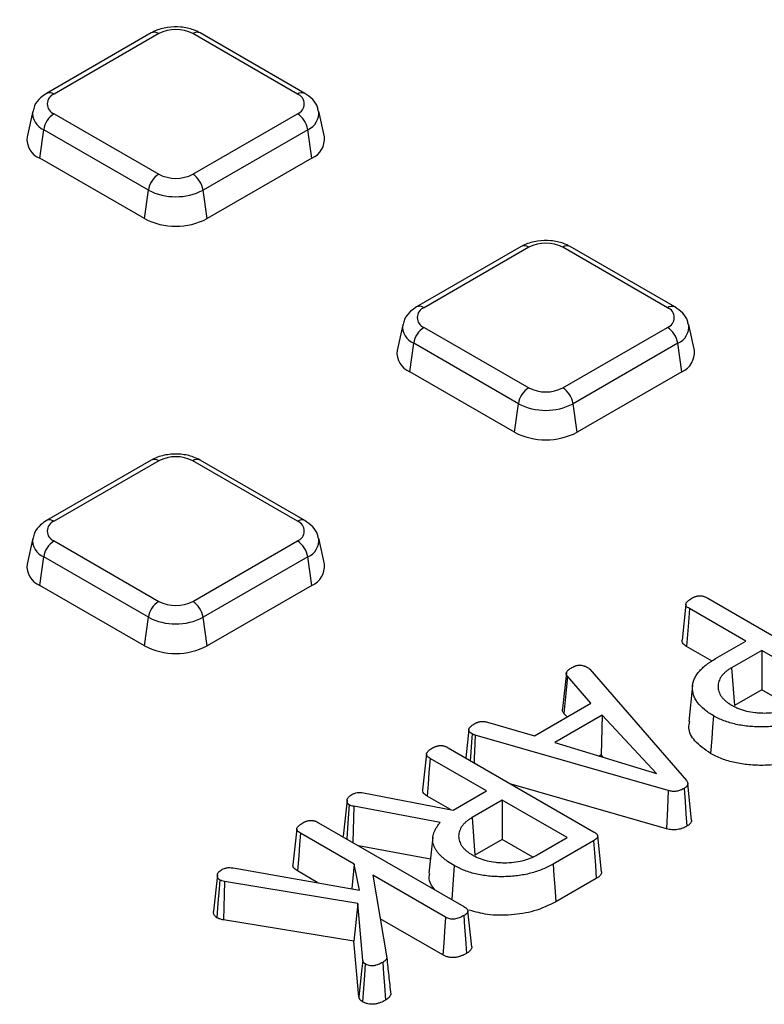
# Model space of a CAD drawing. Units: millimetres. Extents: x -40 to 1022, y -60 to 370.
# Drawn here: x 339 to 349, y 160 to 173 of the extents above; entities that cross this region are included whole.
import ezdxf

# ---------------------------------------------------------------- set-up
doc = ezdxf.new("R2010")
doc.units = ezdxf.units.MM

msp = doc.modelspace()

# ---------------------------------------------------------------- linework, layer by layer
at = {"color": 7, "linetype": 'Continuous', "lineweight": 25}
for p, q in [((341.171061, 172.881983), (339.754019, 172.063942)), ((341.271053, 172.872081), (339.854011, 172.05404)), ((343.149672, 172.05404), (341.73263, 172.872081)), ((343.249664, 172.063942), (341.832622, 172.881983)), ((339.565537, 171.823522), (339.48948, 171.474064)), ((343.514203, 171.474064), (343.438147, 171.823522)), ((339.854011, 171.787578), (341.271053, 170.969537)), ((341.73263, 170.969537), (343.149672, 171.787578)), ((339.660536, 171.185962), (339.714738, 171.572227)), ((341.13178, 170.754186), (339.714738, 171.572227)), ((343.288945, 171.572227), (341.871903, 170.754186)), ((343.343148, 171.185962), (343.288945, 171.572227)), ((341.077578, 170.367921), (339.660536, 171.185962)), ((343.343148, 171.185962), (341.926106, 170.367921)), ((341.077578, 170.367921), (341.13178, 170.754186)), ((341.926106, 170.367921), (341.871903, 170.754186)), ((346.180206, 169.990265), (344.763164, 169.172224)), ((346.280198, 169.980364), (344.863156, 169.162323)), ((348.158816, 169.162323), (346.741774, 169.980364)), ((348.258808, 169.172224), (346.841766, 169.990265)), ((344.574681, 168.931804), (344.498624, 168.582346)), ((344.863156, 168.89586), (346.280198, 168.077819)), ((346.741774, 168.077819), (348.158816, 168.89586)), ((348.523348, 168.582346), (348.447291, 168.931804)), ((344.66968, 168.294245), (344.723883, 168.68051)), ((346.140925, 167.862469), (344.723883, 168.68051)), ((348.298089, 168.68051), (346.881047, 167.862469)), ((348.352292, 168.294245), (348.298089, 168.68051)), ((346.086722, 167.476204), (344.66968, 168.294245)), ((348.352292, 168.294245), (346.93525, 167.476204)), ((346.086722, 167.476204), (346.140925, 167.862469)), ((346.93525, 167.476204), (346.881047, 167.862469)), ((341.171061, 167.098548), (339.754019, 166.280507)), ((341.271053, 167.088646), (339.854011, 166.270605)), ((343.149672, 166.270605), (341.73263, 167.088646)), ((343.249664, 166.280507), (341.832622, 167.098548)), ((339.565537, 166.040087), (339.48948, 165.690629)), ((339.854011, 166.004143), (341.271053, 165.186102)), ((341.73263, 165.186102), (343.149672, 166.004143)), ((343.514203, 165.690629), (343.438147, 166.040087)), ((339.660536, 165.402527), (339.714738, 165.788792)), ((341.13178, 164.970751), (339.714738, 165.788792)), ((343.288945, 165.788792), (341.871903, 164.970751)), ((343.343148, 165.402527), (343.288945, 165.788792)), ((341.077578, 164.584486), (339.660536, 165.402527)), ((343.343148, 165.402527), (341.926106, 164.584486)), ((348.70358, 165.230764), (350.670384, 164.095352)), ((348.408525, 165.149708), (348.356273, 164.662678)), ((349.219538, 164.647356), (348.455857, 165.088219)), ((341.077578, 164.584486), (341.13178, 164.970751)), ((341.926106, 164.584486), (341.871903, 164.970751)), ((348.80995, 164.410906), (349.219538, 164.647356)), ((348.762959, 164.378152), (348.417775, 164.577423)), ((349.434704, 164.523143), (349.027238, 164.287918)), ((350.312837, 164.016207), (349.434704, 164.523143)), ((349.434704, 164.523143), (349.434704, 163.990363)), ((346.790847, 164.219873), (346.739443, 163.736093)), ((347.106455, 164.268852), (348.414864, 162.759354)), ((349.027238, 164.287918), (349.064912, 163.776886)), ((347.121362, 163.807368), (346.803846, 164.173659)), ((348.499103, 164.048386), (348.446721, 163.560413)), ((349.434704, 163.990363), (349.064912, 163.776886)), ((349.846756, 163.75249), (349.434704, 163.990363)), ((346.358379, 163.366908), (347.121362, 163.807368)), ((347.273802, 163.646945), (346.634119, 163.277663)), ((346.799194, 163.621385), (346.756522, 163.670612)), ((347.273802, 163.646945), (347.260968, 163.106755)), ((348.011165, 162.854055), (347.273802, 163.646945)), ((345.469537, 163.4524), (345.42825, 163.067372)), ((345.723428, 163.550641), (346.358379, 163.366908)), ((348.169247, 162.624847), (345.557964, 163.375824)), ((345.19216, 163.203664), (347.158963, 162.068252)), ((346.634119, 163.277663), (348.011165, 162.854055)), ((344.897105, 163.122608), (344.844852, 162.635579)), ((345.708117, 162.620256), (344.944436, 163.06112)), ((347.260968, 163.106755), (347.236193, 163.092453)), ((347.289525, 163.076047), (347.260968, 163.106755)), ((345.25918, 162.36109), (345.708117, 162.620256)), ((348.146761, 162.107533), (346.042763, 162.712621)), ((348.485907, 162.224427), (348.433412, 162.714435)), ((343.821747, 162.497056), (343.769346, 162.008992)), ((344.043721, 162.594782), (345.25918, 162.36109)), ((345.221654, 162.368305), (344.906354, 162.550323)), ((345.923284, 162.496043), (345.515818, 162.260818)), ((346.801417, 161.989108), (345.923284, 162.496043)), ((345.923284, 162.496043), (345.923284, 161.963263)), ((345.081363, 162.193987), (343.914999, 162.412142)), ((345.515818, 162.260818), (345.553491, 161.749786)), ((343.141274, 162.108273), (343.088936, 161.620651)), ((343.43645, 162.190114), (345.403259, 161.054699)), ((343.916468, 161.627453), (343.189288, 162.047245)), ((345.923284, 161.963263), (345.553491, 161.749786)), ((346.335335, 161.72539), (345.923284, 161.963263)), ((346.393954, 161.753884), (346.801417, 161.989108)), ((347.266831, 161.524568), (347.214532, 162.011881)), ((344.950882, 161.696613), (343.975192, 161.879105)), ((347.158409, 161.946769), (346.610017, 161.630189)), ((342.278142, 161.578535), (343.992035, 161.278465)), ((343.916468, 161.627453), (343.883822, 161.297411)), ((343.992035, 161.278465), (343.916468, 161.627453)), ((342.066018, 161.482554), (342.013624, 160.99451)), ((343.426614, 161.37746), (343.151147, 161.536483)), ((345.156292, 160.911718), (344.171034, 161.480495)), ((344.171034, 161.480495), (344.359349, 160.359639)), ((347.195952, 161.435662), (346.646791, 161.118638)), ((343.965867, 161.097385), (342.164359, 161.393216)), ((343.965867, 161.097385), (343.915351, 160.58425)), ((344.034019, 160.323635), (343.965867, 161.097385)), ((345.120191, 160.399778), (344.270161, 160.89049)), ((345.510677, 160.511639), (345.458346, 160.99918)), ((343.915351, 160.58425), (342.147281, 160.87459)), ((343.981672, 159.831281), (343.915351, 160.58425))]:
    msp.add_line(p, q, dxfattribs=at)
at = {"color": 8, "linetype": 'Continuous', "lineweight": 25}
msp.add_line((343.914999, 162.412142), (343.899874, 161.922584), dxfattribs=at)
at = {"color": 7, "linetype": 'Continuous', "lineweight": 25, "flags": 128}
for points in [[(348.455857, 165.088219), (348.441739, 164.898873), (348.429756, 164.738148), (348.417775, 164.577423)], [(346.803846, 164.173659), (346.790092, 164.027457), (346.773307, 163.849035), (346.756522, 163.670612)], [(348.780523, 163.638508), (348.769372, 163.485107), (348.758221, 163.331706), (348.743353, 163.127174)], [(345.514876, 163.392268), (345.507146, 163.28088), (345.493238, 163.080408), (345.489866, 163.031802)], [(345.557964, 163.375824), (345.552665, 163.263469), (345.543129, 163.061261), (345.540366, 163.002649)], [(344.944436, 163.06112), (344.930318, 162.871773), (344.918336, 162.711048), (344.906354, 162.550323)], [(348.169247, 162.624847), (348.158978, 162.388565), (348.146761, 162.107533)], [(348.384218, 162.65443), (348.397193, 162.476971), (348.409393, 162.31009), (348.421593, 162.14321)], [(343.850878, 162.430332), (343.842783, 162.316291), (343.828668, 162.117299), (343.818208, 161.96973)], [(343.189288, 162.047245), (343.177822, 161.893727), (343.166358, 161.740208), (343.151147, 161.536483)], [(344.982643, 161.992557), (344.956472, 161.748696), (344.9303, 161.504838)], [(347.158409, 161.946769), (347.170543, 161.781592), (347.183248, 161.608627), (347.195952, 161.435662)], [(345.272485, 161.609451), (345.253967, 161.353748), (345.23917, 161.149425)], [(346.610017, 161.630189), (346.621049, 161.47672), (346.632081, 161.323252), (346.646791, 161.118638)], [(342.096819, 161.415789), (342.088032, 161.294263), (342.073941, 161.099221), (342.059857, 160.904175)], [(342.164359, 161.393216), (342.158528, 161.216331), (342.152903, 161.045461), (342.147281, 160.87459)], [(345.156292, 160.911718), (345.142704, 160.719008), (345.131448, 160.559393), (345.120191, 160.399778)], [(345.400678, 160.932062), (345.412026, 160.775447), (345.423373, 160.618832), (345.43773, 160.420662)], [(344.034019, 160.323635), (344.018646, 160.179038), (344.000159, 160.005158), (343.981672, 159.831281)], [(344.067536, 160.277986), (344.056486, 160.127887), (344.043196, 159.947388), (344.029906, 159.76689)], [(344.304605, 160.29932), (344.316071, 160.142224), (344.327536, 159.985128), (344.341918, 159.788063)]]:
    msp.add_lwpolyline(points, dxfattribs=at)
at = {"color": 8, "linetype": 'Continuous', "lineweight": 25}
for centre, radius, start, end in [((341.212777, 172.79341), 0.097905, 53.4704317, 115.2191099), ((341.790906, 172.79341), 0.097905, 64.7808901, 126.5295683), ((339.795446, 171.972421), 0.100457, 54.3390563, 114.3718651), ((343.207945, 171.97538), 0.097894, 64.7589009, 126.5316566), ((339.803247, 171.794546), 0.23929, 172.5931442, 248.2916841), ((343.194075, 171.798326), 0.245196, 292.7625279, 6.2503972), ((346.221921, 169.901692), 0.097905, 53.4704317, 115.2191099), ((346.800051, 169.901692), 0.097905, 64.7808901, 126.5295683), ((344.804883, 169.083662), 0.097894, 53.4684035, 115.2404662), ((348.21738, 169.080708), 0.100453, 65.6194156, 125.6616914), ((344.812392, 168.902829), 0.23929, 172.5931442, 248.2916841), ((348.20322, 168.906609), 0.245196, 292.7625279, 6.2503972), ((341.212484, 167.007014), 0.10047, 54.341062, 114.3484796), ((341.7912, 167.007014), 0.10047, 65.6515204, 125.658938), ((339.795446, 166.188986), 0.100457, 54.3390563, 114.3718651), ((343.207945, 166.191945), 0.097894, 64.7589009, 126.5316566), ((339.803247, 166.011111), 0.23929, 172.5931442, 248.2916841), ((343.194075, 166.014891), 0.245196, 292.7625279, 6.2503972)]:
    msp.add_arc(centre, radius, start, end, dxfattribs=at)
at = {"color": 7, "linetype": 'Continuous', "lineweight": 25}
for centre, radius, start, end in [((341.501842, 172.426661), 0.501659, 62.6096722, 117.3903278), ((339.904577, 171.920809), 0.142504, 110.7834208, 249.2165792), ((343.099106, 171.920809), 0.142504, 290.7834208, 69.2165792), ((340.023947, 171.524965), 0.3128, 122.9067666, 171.3096049), ((342.979736, 171.524965), 0.3128, 8.6903951, 57.0932334), ((339.76241, 171.44128), 0.274892, 173.1505208, 248.2474653), ((343.234041, 171.445574), 0.281607, 292.7954145, 5.8065994), ((341.440989, 170.706924), 0.3128, 122.9067666, 171.3096049), ((341.501842, 171.414957), 0.501659, 242.6096722, 297.3903278), ((341.562694, 170.706924), 0.3128, 8.6903951, 57.0932334), ((341.501842, 171.468402), 0.804393, 242.6096722, 297.3903278), ((341.501842, 171.186748), 0.922213, 242.6096722, 297.3903278), ((346.510986, 169.534944), 0.501659, 62.6096722, 117.3903278), ((344.913721, 169.029091), 0.142504, 110.7834208, 249.2165792), ((348.108251, 169.029091), 0.142504, 290.7834208, 69.2165792), ((345.033092, 168.633247), 0.3128, 122.9067666, 171.3096049), ((347.98888, 168.633247), 0.3128, 8.6903951, 57.0932334), ((344.771555, 168.549562), 0.274892, 173.1505208, 248.2474653), ((348.243186, 168.553856), 0.281607, 292.7954145, 5.8065994), ((346.450134, 167.815206), 0.3128, 122.9067666, 171.3096049), ((346.510986, 168.523239), 0.501659, 242.6096722, 297.3903278), ((346.571838, 167.815206), 0.3128, 8.6903951, 57.0932334), ((346.510986, 168.576684), 0.804393, 242.6096722, 297.3903278), ((346.510986, 168.29503), 0.922213, 242.6096722, 297.3903278), ((341.501842, 166.643226), 0.501659, 62.6096722, 117.3903278), ((339.904577, 166.137374), 0.142504, 110.7834208, 249.2165792), ((343.099106, 166.137374), 0.142504, 290.7834208, 69.2165792), ((340.023947, 165.74153), 0.3128, 122.9067666, 171.3096049), ((342.979736, 165.74153), 0.3128, 8.6903951, 57.0932334), ((339.76241, 165.657845), 0.274892, 173.1505208, 248.2474653), ((343.234041, 165.662138), 0.281607, 292.7954145, 5.8065994), ((341.440989, 164.923489), 0.3128, 122.9067666, 171.3096049), ((341.501842, 165.631521), 0.501659, 242.6096722, 297.3903278), ((341.562694, 164.923489), 0.3128, 8.6903951, 57.0932334), ((341.501842, 165.684967), 0.804393, 242.6096722, 297.3903278), ((341.501842, 165.403313), 0.922213, 242.6096722, 297.3903278)]:
    msp.add_arc(centre, radius, start, end, dxfattribs=at)
for points, knots in [([(387.874342, 160.965878), (387.771237, 161.174684), (387.484201, 161.755982), (386.946403, 162.69791), (386.267195, 163.791353), (385.525908, 164.871337), (384.726912, 165.9374), (383.87003, 166.988301), (382.956378, 168.023025), (381.986805, 169.040521), (380.962301, 170.039771), (379.883893, 171.019775), (378.752665, 171.979554), (377.569754, 172.918155), (376.336346, 173.834644), (375.053678, 174.728115), (373.723034, 175.597684), (372.345746, 176.442494), (370.923188, 177.261712), (369.456782, 178.054531), (367.947988, 178.820174), (366.398307, 179.557889), (364.809279, 180.266954), (363.182484, 180.946672), (361.519537, 181.59638), (359.822087, 182.215439), (358.091818, 182.803243), (356.330447, 183.359218), (354.539718, 183.882818), (352.721406, 184.373531), (350.877314, 184.830876), (349.009267, 185.254404), (347.119116, 185.643701), (345.208732, 185.998386), (343.280008, 186.31811), (341.334854, 186.60256), (339.375194, 186.851458), (337.402971, 187.064559), (335.420136, 187.241655), (333.428652, 187.382571), (331.430491, 187.48717), (329.427632, 187.555348), (327.422058, 187.58704), (325.415753, 187.582214), (323.410705, 187.540874), (321.408899, 187.463062), (319.412317, 187.348854), (317.422936, 187.198362), (315.442726, 187.011733), (313.473646, 186.789152), (311.517646, 186.530835), (309.576663, 186.237037), (307.652618, 185.908046), (305.747417, 185.544183), (303.862944, 185.145807), (302.001069, 184.713305), (300.163624, 184.24711), (298.352472, 183.747642), (296.569244, 183.215531), (294.816312, 182.650768), (293.360495, 182.148178), (292.494723, 181.82939), (292.193121, 181.718336)], [0, 0, 0, 0, 0.00947265, 0.026371048, 0.043273953, 0.06018107, 0.077092029, 0.094006413, 0.110923782, 0.127843699, 0.144765739, 0.161689507, 0.178614641, 0.195540816, 0.21246775, 0.229395195, 0.246322945, 0.263250826, 0.280178652, 0.297106317, 0.314033735, 0.330960844, 0.347887596, 0.364813957, 0.381739908, 0.398665436, 0.41559054, 0.432515225, 0.449439499, 0.466363379, 0.483286881, 0.500210026, 0.517132839, 0.534055343, 0.550977567, 0.567899536, 0.58482128, 0.601742828, 0.618664208, 0.635585451, 0.652506587, 0.669427646, 0.686348658, 0.703269654, 0.720190663, 0.737111707, 0.754032815, 0.77095402, 0.787875351, 0.804796839, 0.821718514, 0.838640406, 0.855562546, 0.872484963, 0.889407685, 0.906330742, 0.923254159, 0.940177963, 0.957102177, 0.974026822, 0.990951917, 1, 1, 1, 1]), ([(341.832622, 172.881983), (341.803515, 172.896669), (341.724619, 172.936478), (341.571741, 172.967719), (341.3858, 172.96268), (341.251371, 172.925146), (341.185755, 172.88988), (341.171061, 172.881983)], [0, 0, 0, 0, 0.148395773, 0.402229442, 0.658740802, 0.923581636, 1, 1, 1, 1]), ([(339.754019, 172.063942), (339.726159, 172.045306), (339.65948, 172.000705), (339.590422, 171.917988), (339.576944, 171.848673), (339.572312, 171.824846)], [0, 0, 0, 0, 0.320184134, 0.766315361, 1, 1, 1, 1]), ([(343.430857, 171.824327), (343.428727, 171.841793), (343.421586, 171.900366), (343.357771, 171.987876), (343.286692, 172.037888), (343.249664, 172.063942)], [0, 0, 0, 0, 0.169112258, 0.5671541674, 1, 1, 1, 1]), ([(346.841766, 169.990265), (346.812659, 170.004952), (346.733764, 170.04476), (346.580886, 170.076002), (346.394944, 170.070963), (346.260515, 170.033428), (346.194899, 169.998162), (346.180206, 169.990265)], [0, 0, 0, 0, 0.148395773, 0.402229442, 0.658740802, 0.923581636, 1, 1, 1, 1]), ([(344.763164, 169.172224), (344.735304, 169.153589), (344.668624, 169.108988), (344.599566, 169.026271), (344.586089, 168.956955), (344.581456, 168.933128)], [0, 0, 0, 0, 0.320184134, 0.766315361, 1, 1, 1, 1]), ([(348.440001, 168.93261), (348.437872, 168.950075), (348.430731, 169.008649), (348.366916, 169.096158), (348.295837, 169.146171), (348.258808, 169.172224)], [0, 0, 0, 0, 0.169112258, 0.567154167, 1, 1, 1, 1]), ([(341.832622, 167.098548), (341.803515, 167.113234), (341.724619, 167.153043), (341.571741, 167.184284), (341.3858, 167.179245), (341.251371, 167.141711), (341.185755, 167.106445), (341.171061, 167.098548)], [0, 0, 0, 0, 0.148395773, 0.402229442, 0.658740802, 0.923581636, 1, 1, 1, 1]), ([(339.754019, 166.280507), (339.726159, 166.261871), (339.65948, 166.21727), (339.590422, 166.134553), (339.576944, 166.065237), (339.572312, 166.04141)], [0, 0, 0, 0, 0.320184134, 0.766315361, 1, 1, 1, 1]), ([(343.430857, 166.040892), (343.428727, 166.058358), (343.421586, 166.116931), (343.357771, 166.204441), (343.286692, 166.254453), (343.249664, 166.280507)], [0, 0, 0, 0, 0.169112258, 0.567154167, 1, 1, 1, 1]), ([(348.455857, 165.088219), (348.446035, 165.094514), (348.437541, 165.100069), (348.424473, 165.110548), (348.41919, 165.116043), (348.411575, 165.127239), (348.409223, 165.132917), (348.407545, 165.14446), (348.408174, 165.150459), (348.412336, 165.162445), (348.415742, 165.168209), (348.423336, 165.177527), (348.426268, 165.180738), (348.432785, 165.187371), (348.436264, 165.190702), (348.443351, 165.19705), (348.447008, 165.200114), (348.454568, 165.20599), (348.458437, 165.208768), (348.471061, 165.217255), (348.480687, 165.223033), (348.49104, 165.229209)], [0.0037079074, 0.0037079074, 0.0037079074, 0.0037079074, 0.125, 0.125, 0.25, 0.25, 0.375, 0.375, 0.5, 0.5, 0.625, 0.625, 0.6875, 0.6875, 0.75, 0.75, 0.8125, 0.8125, 0.875, 0.875, 0.9975288286, 0.9975288286, 0.9975288286, 0.9975288286]), ([(348.49104, 165.229209), (348.500661, 165.234563), (348.509274, 165.239291), (348.521412, 165.244949), (348.525345, 165.246604), (348.534037, 165.2499), (348.538651, 165.251481), (348.548345, 165.254507), (348.553497, 165.255981), (348.56298, 165.258402), (348.567446, 165.259382), (348.575747, 165.260851), (348.579612, 165.261351), (348.588376, 165.26211), (348.593062, 165.262336), (348.602886, 165.262473), (348.607654, 165.262381), (348.616278, 165.261873), (348.61997, 165.261491), (348.627546, 165.260309), (348.631758, 165.259452), (348.640937, 165.257209), (348.646083, 165.255776), (348.655888, 165.252799), (348.660537, 165.251249), (348.669256, 165.248026), (348.673169, 165.246419), (348.68519, 165.240904), (348.693832, 165.236176), (348.70358, 165.230764)], [0.0027327302, 0.0027327302, 0.0027327302, 0.0027327302, 0.125, 0.125, 0.1875, 0.1875, 0.25, 0.25, 0.3125, 0.3125, 0.375, 0.375, 0.4375, 0.4375, 0.5, 0.5, 0.5625, 0.5625, 0.625, 0.625, 0.6875, 0.6875, 0.75, 0.75, 0.8125, 0.8125, 0.875, 0.875, 0.9984634419, 0.9984634419, 0.9984634419, 0.9984634419]), ([(348.417775, 164.577423), (348.401095, 164.588612), (348.372706, 164.607654), (348.354108, 164.63883), (348.357113, 164.655892), (348.358298, 164.662627)], [0, 0, 0, 0, 0.463024994, 0.788050518, 1, 1, 1, 1]), ([(348.780523, 163.638508), (348.757965, 163.652147), (348.736036, 163.665438), (348.695425, 163.692624), (348.676291, 163.706882), (348.622641, 163.751357), (348.592412, 163.783056), (348.555072, 163.833046), (348.544101, 163.849879), (348.525875, 163.884045), (348.518522, 163.901477), (348.507196, 163.936824), (348.503173, 163.954817), (348.498022, 163.990932), (348.496954, 164.009011), (348.498171, 164.045003), (348.500475, 164.062821), (348.508834, 164.098349), (348.51481, 164.116249), (348.529469, 164.151388), (348.538243, 164.168401), (348.559737, 164.201977), (348.572365, 164.21874), (348.599843, 164.251372), (348.614734, 164.26704), (348.647869, 164.297692), (348.666121, 164.312902), (348.694461, 164.335124), (348.704077, 164.342396), (348.723739, 164.356603), (348.733734, 164.363493), (348.764821, 164.383867), (348.787105, 164.397229), (348.80995, 164.410906)], [0.0007268641, 0.0007268641, 0.0007268641, 0.0007268641, 0.0625, 0.0625, 0.125, 0.125, 0.25, 0.25, 0.3125, 0.3125, 0.375, 0.375, 0.4375, 0.4375, 0.5, 0.5, 0.5625, 0.5625, 0.625, 0.625, 0.6875, 0.6875, 0.75, 0.75, 0.8125, 0.8125, 0.875, 0.875, 0.90625, 0.90625, 0.9375, 0.9375, 0.9996992802, 0.9996992802, 0.9996992802, 0.9996992802]), ([(346.803846, 164.173659), (346.80143, 164.176688), (346.799283, 164.179406), (346.795719, 164.18436), (346.794396, 164.186462), (346.792419, 164.190448), (346.79157, 164.192703), (346.790186, 164.197696), (346.789622, 164.200564), (346.78891, 164.205931), (346.788779, 164.20841), (346.788994, 164.212907), (346.789311, 164.214822), (346.790597, 164.21938), (346.791554, 164.221895), (346.794027, 164.227346), (346.79551, 164.230256), (346.800102, 164.238275), (346.803431, 164.242859), (346.812278, 164.25254), (346.817797, 164.257661), (346.829545, 164.267419), (346.835674, 164.271953), (346.849344, 164.281015), (346.856923, 164.285625), (346.865043, 164.290536)], [0.0028862729, 0.0028862729, 0.0028862729, 0.0028862729, 0.0625, 0.0625, 0.125, 0.125, 0.1875, 0.1875, 0.25, 0.25, 0.3125, 0.3125, 0.375, 0.375, 0.4375, 0.4375, 0.5, 0.5, 0.625, 0.625, 0.75, 0.75, 0.875, 0.875, 0.9960528965, 0.9960528965, 0.9960528965, 0.9960528965]), ([(346.865043, 164.290536), (346.874589, 164.295821), (346.883154, 164.300496), (346.895299, 164.306146), (346.899287, 164.307825), (346.907917, 164.311099), (346.912434, 164.312643), (346.921792, 164.315524), (346.926655, 164.31687), (346.93609, 164.319173), (346.940728, 164.320148), (346.954369, 164.32251), (346.963238, 164.323342), (346.979354, 164.323464), (346.988033, 164.322766), (347.005891, 164.319873), (347.015388, 164.317606), (347.029238, 164.313393), (347.033719, 164.311872), (347.042333, 164.308617), (347.046352, 164.306932), (347.058472, 164.301319), (347.066997, 164.296688), (347.076496, 164.291451)], [0.0035043833, 0.0035043833, 0.0035043833, 0.0035043833, 0.125, 0.125, 0.1875, 0.1875, 0.25, 0.25, 0.3125, 0.3125, 0.375, 0.375, 0.5, 0.5, 0.625, 0.625, 0.75, 0.75, 0.8125, 0.8125, 0.875, 0.875, 0.9958313744, 0.9958313744, 0.9958313744, 0.9958313744]), ([(347.076496, 164.291451), (347.08342, 164.287205), (347.089122, 164.283618), (347.09718, 164.277538), (347.101348, 164.273703), (347.106455, 164.268852)], [0.0212215835, 0.0212215835, 0.0212215835, 0.0212215835, 0.5, 0.5, 0.9670906468, 0.9670906468, 0.9670906468, 0.9670906468]), ([(349.027238, 164.287918), (349.027059, 164.287808), (349.02688, 164.287698), (349.0267, 164.287588), (349.013902, 164.279745), (349.000461, 164.271526), (348.973974, 164.253499), (348.961566, 164.244056), (348.938568, 164.224782), (348.927844, 164.214858), (348.907984, 164.194436), (348.898706, 164.183813), (348.882361, 164.161536), (348.875585, 164.150238), (348.864072, 164.127755), (348.859206, 164.116316), (348.851501, 164.093151), (348.848697, 164.081564), (348.84476, 164.058437), (348.8436, 164.046679), (348.8436, 164.022863), (348.84476, 164.011105), (348.848697, 163.987977), (348.851501, 163.97639), (348.859206, 163.953225), (348.864072, 163.941787), (348.875585, 163.919303), (348.882361, 163.908005), (348.898706, 163.885729), (348.907984, 163.875106), (348.927844, 163.854683), (348.938568, 163.844759), (348.961566, 163.825485), (348.973974, 163.816042), (349.000461, 163.798015), (349.013902, 163.789797), (349.0267, 163.781953), (349.027058, 163.781734), (349.027416, 163.781514), (349.027774, 163.781295)], [-0.000876051, -0.000876051, -0.000876051, -0.000876051, 0, 0, 0, 0.0625, 0.0625, 0.125, 0.125, 0.1875, 0.1875, 0.25, 0.25, 0.3125, 0.3125, 0.375, 0.375, 0.4375, 0.4375, 0.5, 0.5, 0.5625, 0.5625, 0.625, 0.625, 0.6875, 0.6875, 0.75, 0.75, 0.8125, 0.8125, 0.875, 0.875, 0.9375, 0.9375, 1, 1, 1, 1.001748221, 1.001748221, 1.001748221, 1.001748221]), ([(346.756522, 163.670612), (346.747098, 163.683701), (346.731775, 163.704985), (346.739661, 163.727272), (346.742696, 163.735852)], [0, 0, 0, 0, 0.61500464, 1, 1, 1, 1]), ([(349.027774, 163.781295), (349.028154, 163.781088), (349.028534, 163.780881), (349.028914, 163.780675), (349.042498, 163.773286), (349.056735, 163.765524), (349.087982, 163.750231), (349.104333, 163.743083), (349.15424, 163.7232), (349.190135, 163.711466), (349.26606, 163.692941), (349.305364, 163.686086), (349.366237, 163.679551), (349.386335, 163.678076), (349.426073, 163.675973), (349.446206, 163.675333), (349.507234, 163.675111), (349.548249, 163.67733), (349.627963, 163.686193), (349.667729, 163.692948), (349.743554, 163.711469), (349.779483, 163.723201), (349.829386, 163.743083), (349.845737, 163.750231), (349.876985, 163.765524), (349.891222, 163.773287), (349.904806, 163.780675), (349.904995, 163.780778), (349.905185, 163.780881), (349.905374, 163.780984)], [-0.001748428, -0.001748428, -0.001748428, -0.001748428, 0, 0, 0, 0.0625, 0.0625, 0.125, 0.125, 0.25, 0.25, 0.375, 0.375, 0.4375, 0.4375, 0.5, 0.5, 0.625, 0.625, 0.75, 0.75, 0.875, 0.875, 0.9375, 0.9375, 1, 1, 1, 1.000871799, 1.000871799, 1.000871799, 1.000871799]), ([(345.550902, 163.531898), (345.558247, 163.535893), (345.564771, 163.539393), (345.573844, 163.543655), (345.576863, 163.544961), (345.583454, 163.547594), (345.58692, 163.548877), (345.594159, 163.55137), (345.597911, 163.552579), (345.604951, 163.554656), (345.608329, 163.555554), (345.614777, 163.557052), (345.61797, 163.557681), (345.624986, 163.558848), (345.628706, 163.559363), (345.636513, 163.560257), (345.640359, 163.560611), (345.647395, 163.56106), (345.650599, 163.561164), (345.656676, 163.561144), (345.660063, 163.561019), (345.667506, 163.560528), (345.671657, 163.560152), (345.6801, 163.559246), (345.684167, 163.558737), (345.691953, 163.557595), (345.695567, 163.556981), (345.706245, 163.55488), (345.714266, 163.552926), (345.723428, 163.550641)], [0.0048341129, 0.0048341129, 0.0048341129, 0.0048341129, 0.125, 0.125, 0.1875, 0.1875, 0.25, 0.25, 0.3125, 0.3125, 0.375, 0.375, 0.4375, 0.4375, 0.5, 0.5, 0.5625, 0.5625, 0.625, 0.625, 0.6875, 0.6875, 0.75, 0.75, 0.8125, 0.8125, 0.875, 0.875, 0.9941799956, 0.9941799956, 0.9941799956, 0.9941799956]), ([(348.743353, 163.127174), (348.665446, 163.181524), (348.520566, 163.282596), (348.435887, 163.442236), (348.454395, 163.531135), (348.460369, 163.559829)], [0, 0, 0, 0, 0.440647641, 0.819453279, 1, 1, 1, 1]), ([(350.121434, 163.657287), (350.097916, 163.644201), (350.075047, 163.631503), (350.028419, 163.608214), (350.003906, 163.597365), (349.952514, 163.57651), (349.926098, 163.56662), (349.872374, 163.548592), (349.844819, 163.540407), (349.788286, 163.525717), (349.759336, 163.519228), (349.700245, 163.507838), (349.670263, 163.502924), (349.610243, 163.495236), (349.579848, 163.492493), (349.517646, 163.488533), (349.486223, 163.487268), (349.423971, 163.486449), (349.39288, 163.486953), (349.330068, 163.489408), (349.29859, 163.491245), (349.237509, 163.496679), (349.207555, 163.500418), (349.147551, 163.5098), (349.117817, 163.515327), (349.060002, 163.528053), (349.031768, 163.535306), (348.977008, 163.551602), (348.950365, 163.56071), (348.898021, 163.58049), (348.872834, 163.59093), (348.826434, 163.613139), (348.803955, 163.625533), (348.780523, 163.638508)], [0.0003062909, 0.0003062909, 0.0003062909, 0.0003062909, 0.0625, 0.0625, 0.125, 0.125, 0.1875, 0.1875, 0.25, 0.25, 0.3125, 0.3125, 0.375, 0.375, 0.4375, 0.4375, 0.5, 0.5, 0.5625, 0.5625, 0.625, 0.625, 0.6875, 0.6875, 0.75, 0.75, 0.8125, 0.8125, 0.875, 0.875, 0.9375, 0.9375, 0.9992691917, 0.9992691917, 0.9992691917, 0.9992691917]), ([(345.514876, 163.392268), (345.505498, 163.398014), (345.497695, 163.40298), (345.489156, 163.409872), (345.48641, 163.41245), (345.481167, 163.418117), (345.478685, 163.421215), (345.474272, 163.427518), (345.472521, 163.43049), (345.470047, 163.435947), (345.469355, 163.438249), (345.468655, 163.443463), (345.468673, 163.446366), (345.469471, 163.452619), (345.470242, 163.455973), (345.472347, 163.462336), (345.473702, 163.465433), (345.477003, 163.471417), (345.478999, 163.474379), (345.486241, 163.483669), (345.492757, 163.490382), (345.503226, 163.499773), (345.506872, 163.502812), (345.514472, 163.508689), (345.518396, 163.511497), (345.531057, 163.519996), (345.54063, 163.525757), (345.550902, 163.531898)], [0.0103452161, 0.0103452161, 0.0103452161, 0.0103452161, 0.125, 0.125, 0.1875, 0.1875, 0.25, 0.25, 0.3125, 0.3125, 0.375, 0.375, 0.4375, 0.4375, 0.5, 0.5, 0.5625, 0.5625, 0.625, 0.625, 0.75, 0.75, 0.8125, 0.8125, 0.875, 0.875, 0.9966326488, 0.9966326488, 0.9966326488, 0.9966326488]), ([(345.557964, 163.375824), (345.553542, 163.37723), (345.54942, 163.378546), (345.541599, 163.381161), (345.538066, 163.38241), (345.528764, 163.386012), (345.522218, 163.388924), (345.514876, 163.392268)], [0.0164410533, 0.0164410533, 0.0164410533, 0.0164410533, 0.25, 0.25, 0.5, 0.5, 0.9416226768, 0.9416226768, 0.9416226768, 0.9416226768]), ([(344.944436, 163.06112), (344.934614, 163.067414), (344.92612, 163.072969), (344.913053, 163.083448), (344.90777, 163.088943), (344.900155, 163.100139), (344.897803, 163.105817), (344.896125, 163.11736), (344.896753, 163.123359), (344.900915, 163.135346), (344.904321, 163.141109), (344.911916, 163.150427), (344.914848, 163.153639), (344.921365, 163.160271), (344.924843, 163.163603), (344.93193, 163.169951), (344.935588, 163.173014), (344.943148, 163.17889), (344.947017, 163.181669), (344.959641, 163.190155), (344.969266, 163.195933), (344.97962, 163.202109)], [0.0037079074, 0.0037079074, 0.0037079074, 0.0037079074, 0.125, 0.125, 0.25, 0.25, 0.375, 0.375, 0.5, 0.5, 0.625, 0.625, 0.6875, 0.6875, 0.75, 0.75, 0.8125, 0.8125, 0.875, 0.875, 0.9975288286, 0.9975288286, 0.9975288286, 0.9975288286]), ([(344.97962, 163.202109), (344.98924, 163.207463), (344.997854, 163.212191), (345.009992, 163.217849), (345.013925, 163.219504), (345.022617, 163.2228), (345.02723, 163.224381), (345.036924, 163.227407), (345.042077, 163.228881), (345.051559, 163.231302), (345.056026, 163.232283), (345.064327, 163.233751), (345.068192, 163.234251), (345.076956, 163.23501), (345.081641, 163.235236), (345.091466, 163.235373), (345.096233, 163.235281), (345.104857, 163.234773), (345.108549, 163.234391), (345.116125, 163.233209), (345.120338, 163.232353), (345.129516, 163.230109), (345.134662, 163.228676), (345.144467, 163.225699), (345.149116, 163.224149), (345.157835, 163.220926), (345.161748, 163.219319), (345.17377, 163.213804), (345.182412, 163.209076), (345.19216, 163.203664)], [0.0027327302, 0.0027327302, 0.0027327302, 0.0027327302, 0.125, 0.125, 0.1875, 0.1875, 0.25, 0.25, 0.3125, 0.3125, 0.375, 0.375, 0.4375, 0.4375, 0.5, 0.5, 0.5625, 0.5625, 0.625, 0.625, 0.6875, 0.6875, 0.75, 0.75, 0.8125, 0.8125, 0.875, 0.875, 0.9984634419, 0.9984634419, 0.9984634419, 0.9984634419]), ([(350.158211, 163.145738), (350.134571, 163.132584), (350.110931, 163.11943), (350.061339, 163.094661), (350.035259, 163.083122), (349.981536, 163.061321), (349.95398, 163.051), (349.897252, 163.031965), (349.868027, 163.023282), (349.808172, 163.007727), (349.777548, 163.000866), (349.715284, 162.988864), (349.683656, 162.983675), (349.619592, 162.975469), (349.587133, 162.972545), (349.52187, 162.96839), (349.489091, 162.96707), (349.423495, 162.966207), (349.390676, 162.966742), (349.32518, 162.969302), (349.292479, 162.971203), (349.227631, 162.976972), (349.195515, 162.98098), (349.132145, 162.990888), (349.100867, 162.996701), (349.039546, 163.0102), (349.009502, 163.017914), (348.951169, 163.035274), (348.922916, 163.04494), (348.867972, 163.065702), (348.841233, 163.076766), (348.790752, 163.100928), (348.767052, 163.114051), (348.743353, 163.127174)], [0, 0, 0, 0, 0.0625, 0.0625, 0.125, 0.125, 0.1875, 0.1875, 0.25, 0.25, 0.3125, 0.3125, 0.375, 0.375, 0.4375, 0.4375, 0.5, 0.5, 0.5625, 0.5625, 0.625, 0.625, 0.6875, 0.6875, 0.75, 0.75, 0.8125, 0.8125, 0.875, 0.875, 0.9375, 0.9375, 1, 1, 1, 1]), ([(348.414864, 162.759354), (348.418587, 162.753969), (348.421935, 162.749046), (348.427377, 162.73965), (348.429513, 162.734983), (348.432432, 162.725797), (348.433215, 162.721206), (348.433545, 162.711739), (348.433068, 162.707188), (348.431357, 162.701293), (348.430575, 162.699302), (348.428498, 162.694975), (348.427205, 162.692669), (348.422763, 162.685535), (348.41959, 162.681353), (348.412318, 162.67384), (348.407846, 162.670084), (348.397465, 162.662681), (348.391251, 162.658783), (348.384218, 162.65443)], [0.0084161133, 0.0084161133, 0.0084161133, 0.0084161133, 0.125, 0.125, 0.25, 0.25, 0.375, 0.375, 0.5, 0.5, 0.5625, 0.5625, 0.625, 0.625, 0.75, 0.75, 0.875, 0.875, 0.9943795161, 0.9943795161, 0.9943795161, 0.9943795161]), ([(344.906354, 162.550323), (344.889674, 162.561512), (344.861286, 162.580555), (344.842688, 162.61173), (344.845692, 162.628792), (344.846878, 162.635527)], [0, 0, 0, 0, 0.463024994, 0.788050518, 1, 1, 1, 1]), ([(348.384218, 162.65443), (348.375472, 162.649595), (348.367356, 162.645145), (348.355495, 162.639288), (348.351527, 162.637448), (348.343282, 162.633886), (348.339068, 162.632191), (348.326197, 162.627393), (348.3173, 162.624572), (348.298872, 162.619696), (348.289424, 162.617652), (348.271428, 162.6148), (348.262558, 162.613941), (348.244815, 162.613318), (348.235704, 162.613569), (348.216269, 162.615088), (348.206973, 162.616277), (348.190073, 162.619507), (348.180429, 162.621943), (348.169247, 162.624847)], [0.0048450996, 0.0048450996, 0.0048450996, 0.0048450996, 0.125, 0.125, 0.1875, 0.1875, 0.25, 0.25, 0.375, 0.375, 0.5, 0.5, 0.625, 0.625, 0.75, 0.75, 0.875, 0.875, 0.9966447879, 0.9966447879, 0.9966447879, 0.9966447879]), ([(343.850878, 162.430332), (343.847567, 162.432574), (343.844745, 162.43454), (343.839561, 162.438532), (343.837873, 162.4401), (343.832229, 162.446678), (343.828698, 162.452965), (343.823848, 162.465867), (343.822333, 162.472785), (343.821022, 162.486839), (343.821178, 162.494218), (343.822789, 162.504122), (343.823567, 162.507262), (343.825645, 162.513179), (343.826991, 162.516076), (343.832135, 162.525156), (343.837069, 162.531662), (343.845424, 162.540743), (343.848382, 162.543661), (343.854635, 162.549241), (343.857855, 162.551838), (343.868379, 162.559582), (343.876686, 162.564879), (343.885885, 162.570654)], [0.015546082, 0.015546082, 0.015546082, 0.015546082, 0.0625, 0.0625, 0.125, 0.125, 0.25, 0.25, 0.375, 0.375, 0.5, 0.5, 0.5625, 0.5625, 0.625, 0.625, 0.75, 0.75, 0.8125, 0.8125, 0.875, 0.875, 0.9917726982, 0.9917726982, 0.9917726982, 0.9917726982]), ([(343.885885, 162.570654), (343.899317, 162.577394), (343.911178, 162.583168), (343.93402, 162.591735), (343.946463, 162.594995), (343.971737, 162.598945), (343.985133, 162.599716), (344.01126, 162.598771), (344.026262, 162.597013), (344.043721, 162.594782)], [0.0127132018, 0.0127132018, 0.0127132018, 0.0127132018, 0.25, 0.25, 0.5, 0.5, 0.75, 0.75, 0.9882087008, 0.9882087008, 0.9882087008, 0.9882087008]), ([(343.914999, 162.412142), (343.914948, 162.412151), (343.914897, 162.412161), (343.914847, 162.41217), (343.899508, 162.414979), (343.88676, 162.417441), (343.875055, 162.420777), (343.873028, 162.421415), (343.868594, 162.422954), (343.866223, 162.423847), (343.859796, 162.426421), (343.855535, 162.42827), (343.850878, 162.430332)], [-0.0016548096, -0.0016548096, -0.0016548096, -0.0016548096, 0, 0, 0, 0.5, 0.5, 0.625, 0.625, 0.75, 0.75, 0.9430264652, 0.9430264652, 0.9430264652, 0.9430264652]), ([(343.223944, 162.188578), (343.233551, 162.193925), (343.242153, 162.198646), (343.254281, 162.204299), (343.258214, 162.205954), (343.266907, 162.20925), (343.27152, 162.210831), (343.281214, 162.213857), (343.286366, 162.215331), (343.295849, 162.217753), (343.300315, 162.218733), (343.308617, 162.220201), (343.312482, 162.220701), (343.321245, 162.22146), (343.325931, 162.221686), (343.335755, 162.221823), (343.340523, 162.221731), (343.349147, 162.221223), (343.352839, 162.220841), (343.360415, 162.219659), (343.364628, 162.218803), (343.373806, 162.216559), (343.378952, 162.215126), (343.388757, 162.212149), (343.393406, 162.2106), (343.402125, 162.207376), (343.406038, 162.205769), (343.41806, 162.200254), (343.426702, 162.195526), (343.43645, 162.190114)], [0.0028798998, 0.0028798998, 0.0028798998, 0.0028798998, 0.125, 0.125, 0.1875, 0.1875, 0.25, 0.25, 0.3125, 0.3125, 0.375, 0.375, 0.4375, 0.4375, 0.5, 0.5, 0.5625, 0.5625, 0.625, 0.625, 0.6875, 0.6875, 0.75, 0.75, 0.8125, 0.8125, 0.875, 0.875, 0.9984634419, 0.9984634419, 0.9984634419, 0.9984634419]), ([(345.515818, 162.260818), (345.515638, 162.260708), (345.515459, 162.260598), (345.51528, 162.260488), (345.502482, 162.252645), (345.48904, 162.244426), (345.462554, 162.226399), (345.450146, 162.216956), (345.427148, 162.197682), (345.416423, 162.187758), (345.396564, 162.167336), (345.387286, 162.156713), (345.370941, 162.134436), (345.364165, 162.123138), (345.352652, 162.100655), (345.347786, 162.089216), (345.34008, 162.066051), (345.337277, 162.054464), (345.33334, 162.031337), (345.33218, 162.019579), (345.33218, 161.995763), (345.33334, 161.984005), (345.337277, 161.960877), (345.34008, 161.949291), (345.347786, 161.926125), (345.352652, 161.914687), (345.364165, 161.892203), (345.370941, 161.880905), (345.387286, 161.858629), (345.396564, 161.848006), (345.416423, 161.827583), (345.427148, 161.817659), (345.450146, 161.798385), (345.462554, 161.788942), (345.48904, 161.770915), (345.502482, 161.762697), (345.51528, 161.754853), (345.515638, 161.754634), (345.515996, 161.754414), (345.516354, 161.754195)], [-0.000876051, -0.000876051, -0.000876051, -0.000876051, 0, 0, 0, 0.0625, 0.0625, 0.125, 0.125, 0.1875, 0.1875, 0.25, 0.25, 0.3125, 0.3125, 0.375, 0.375, 0.4375, 0.4375, 0.5, 0.5, 0.5625, 0.5625, 0.625, 0.625, 0.6875, 0.6875, 0.75, 0.75, 0.8125, 0.8125, 0.875, 0.875, 0.9375, 0.9375, 1, 1, 1, 1.001748221, 1.001748221, 1.001748221, 1.001748221]), ([(348.484046, 162.224548), (348.48322, 162.214809), (348.481356, 162.192844), (348.456125, 162.164845), (348.431736, 162.149565), (348.421593, 162.14321)], [0, 0, 0, 0, 0.317541112, 0.716177617, 1, 1, 1, 1]), ([(343.189288, 162.047245), (343.179518, 162.053547), (343.170958, 162.059165), (343.157375, 162.069926), (343.152096, 162.075277), (343.146843, 162.083137), (343.14537, 162.085955), (343.143015, 162.091933), (343.142109, 162.095181), (343.141052, 162.101349), (343.140905, 162.104276), (343.141366, 162.1097), (343.141958, 162.112182), (343.145207, 162.120757), (343.149382, 162.127554), (343.15951, 162.140579), (343.165638, 162.147038), (343.175967, 162.156305), (343.179604, 162.159325), (343.187234, 162.165198), (343.1912, 162.168025), (343.203975, 162.176589), (343.213617, 162.182395), (343.223944, 162.188578)], [0.0039407337, 0.0039407337, 0.0039407337, 0.0039407337, 0.125, 0.125, 0.25, 0.25, 0.3125, 0.3125, 0.375, 0.375, 0.4375, 0.4375, 0.5, 0.5, 0.625, 0.625, 0.75, 0.75, 0.8125, 0.8125, 0.875, 0.875, 0.997396584, 0.997396584, 0.997396584, 0.997396584]), ([(345.272485, 161.609451), (345.240276, 161.628645), (345.209819, 161.647097), (345.168135, 161.676596), (345.154866, 161.686738), (345.128803, 161.707786), (345.115965, 161.71859), (345.092287, 161.740006), (345.081455, 161.750762), (345.061081, 161.773134), (345.051574, 161.784626), (345.034083, 161.807914), (345.026058, 161.819739), (345.011995, 161.843463), (345.005967, 161.855417), (344.995963, 161.879645), (344.992017, 161.891922), (344.985775, 161.916946), (344.983463, 161.929546), (344.979569, 161.967001), (344.98122, 161.991827), (344.992499, 162.041715), (345.001719, 162.066903), (345.019651, 162.103595), (345.026332, 162.11557), (345.041534, 162.139183), (345.05025, 162.151195), (345.059263, 162.163591), (345.06663, 162.173723), (345.073997, 162.183855), (345.081363, 162.193987)], [0.000851447, 0.000851447, 0.000851447, 0.000851447, 0.125, 0.125, 0.1875, 0.1875, 0.25, 0.25, 0.3125, 0.3125, 0.375, 0.375, 0.4375, 0.4375, 0.5, 0.5, 0.5625, 0.5625, 0.625, 0.625, 0.75, 0.75, 0.875, 0.875, 0.9375, 0.9375, 1, 1, 1, 1.051082903, 1.051082903, 1.051082903, 1.051082903]), ([(348.421593, 162.14321), (348.412442, 162.138149), (348.403291, 162.133088), (348.388865, 162.125964), (348.383929, 162.123672), (348.373784, 162.119289), (348.368581, 162.117196), (348.35261, 162.111241), (348.341479, 162.107711), (348.318441, 162.101614), (348.306542, 162.099016), (348.282102, 162.095143), (348.269526, 162.093901), (348.244222, 162.093013), (348.231519, 162.093391), (348.206369, 162.095357), (348.193915, 162.096927), (348.169902, 162.101517), (348.158332, 162.104525), (348.146761, 162.107533)], [0, 0, 0, 0, 0.125, 0.125, 0.1875, 0.1875, 0.25, 0.25, 0.375, 0.375, 0.5, 0.5, 0.625, 0.625, 0.75, 0.75, 0.875, 0.875, 1, 1, 1, 1]), ([(347.158963, 162.068252), (347.168234, 162.06268), (347.176363, 162.057725), (347.18595, 162.050799), (347.188751, 162.04855), (347.194288, 162.043606), (347.196921, 162.040994), (347.201894, 162.035538), (347.204249, 162.032686), (347.208191, 162.027284), (347.209825, 162.024674), (347.213665, 162.017127), (347.214887, 162.012245), (347.214733, 162.003345), (347.213268, 161.998171), (347.207852, 161.987447), (347.203965, 161.982016), (347.196768, 161.974165), (347.194155, 161.971616), (347.188545, 161.966698), (347.185628, 161.964392), (347.175788, 161.957335), (347.167625, 161.95234), (347.158409, 161.946769)], [0.0016084256, 0.0016084256, 0.0016084256, 0.0016084256, 0.125, 0.125, 0.1875, 0.1875, 0.25, 0.25, 0.3125, 0.3125, 0.375, 0.375, 0.5, 0.5, 0.625, 0.625, 0.75, 0.75, 0.8125, 0.8125, 0.875, 0.875, 0.9981643033, 0.9981643033, 0.9981643033, 0.9981643033]), ([(345.516354, 161.754195), (345.516734, 161.753988), (345.517114, 161.753782), (345.517494, 161.753575), (345.531077, 161.746187), (345.545314, 161.738424), (345.576562, 161.723131), (345.592913, 161.715983), (345.64282, 161.6961), (345.678715, 161.684366), (345.754639, 161.665841), (345.793944, 161.658986), (345.854816, 161.652451), (345.874914, 161.650976), (345.914653, 161.648873), (345.934785, 161.648233), (345.995814, 161.648011), (346.036829, 161.65023), (346.116543, 161.659093), (346.156308, 161.665848), (346.232133, 161.684369), (346.268063, 161.696101), (346.317966, 161.715983), (346.334316, 161.723131), (346.365565, 161.738424), (346.379802, 161.746187), (346.393385, 161.753575), (346.393575, 161.753678), (346.393764, 161.753781), (346.393954, 161.753884)], [-0.001748428, -0.001748428, -0.001748428, -0.001748428, 0, 0, 0, 0.0625, 0.0625, 0.125, 0.125, 0.25, 0.25, 0.375, 0.375, 0.4375, 0.4375, 0.5, 0.5, 0.625, 0.625, 0.75, 0.75, 0.875, 0.875, 0.9375, 0.9375, 1, 1, 1, 1.000871799, 1.000871799, 1.000871799, 1.000871799]), ([(342.096819, 161.415789), (342.093374, 161.418144), (342.090433, 161.420208), (342.085155, 161.424305), (342.083402, 161.425936), (342.077556, 161.432681), (342.073865, 161.439017), (342.06864, 161.451872), (342.066923, 161.458694), (342.065322, 161.472386), (342.065424, 161.479382), (342.067535, 161.492645), (342.069531, 161.498823), (342.075862, 161.511182), (342.080193, 161.517373), (342.088005, 161.526166), (342.090829, 161.529011), (342.096878, 161.534486), (342.100031, 161.537052), (342.110413, 161.544738), (342.118706, 161.550028), (342.127935, 161.555824)], [0.0136321856, 0.0136321856, 0.0136321856, 0.0136321856, 0.0625, 0.0625, 0.125, 0.125, 0.25, 0.25, 0.375, 0.375, 0.5, 0.5, 0.625, 0.625, 0.75, 0.75, 0.8125, 0.8125, 0.875, 0.875, 0.9928311399, 0.9928311399, 0.9928311399, 0.9928311399]), ([(342.127935, 161.555824), (342.140777, 161.562465), (342.151839, 161.567973), (342.167123, 161.573646), (342.172551, 161.575307), (342.184284, 161.578243), (342.190469, 161.579474), (342.203183, 161.581408), (342.209631, 161.582098), (342.222368, 161.582885), (342.228577, 161.582985), (342.246672, 161.582405), (342.261092, 161.580719), (342.278142, 161.578535)], [0.0113868966, 0.0113868966, 0.0113868966, 0.0113868966, 0.25, 0.25, 0.375, 0.375, 0.5, 0.5, 0.625, 0.625, 0.75, 0.75, 0.9910493816, 0.9910493816, 0.9910493816, 0.9910493816]), ([(343.151147, 161.536483), (343.131438, 161.550062), (343.100306, 161.57151), (343.086135, 161.603319), (343.090151, 161.616933), (343.091197, 161.620479)], [0, 0, 0, 0, 0.560626833, 0.885566931, 1, 1, 1, 1]), ([(346.610017, 161.630189), (346.586555, 161.617138), (346.563734, 161.604471), (346.51721, 161.58121), (346.492788, 161.570373), (346.416021, 161.539237), (346.36181, 161.520627), (346.277945, 161.498396), (346.249312, 161.491968), (346.190411, 161.480653), (346.160421, 161.475768), (346.100248, 161.467935), (346.069835, 161.464999), (346.008194, 161.460849), (345.97709, 161.459629), (345.914733, 161.458778), (345.883469, 161.459146), (345.82097, 161.46136), (345.789774, 161.46315), (345.728923, 161.468568), (345.699042, 161.472326), (345.638792, 161.481629), (345.608805, 161.486988), (345.551367, 161.499364), (345.523475, 161.506564), (345.468694, 161.522874), (345.441967, 161.531931), (345.389764, 161.551546), (345.364664, 161.561931), (345.318368, 161.584084), (345.295902, 161.596479), (345.272485, 161.609451)], [0.0003097368, 0.0003097368, 0.0003097368, 0.0003097368, 0.0625, 0.0625, 0.125, 0.125, 0.25, 0.25, 0.3125, 0.3125, 0.375, 0.375, 0.4375, 0.4375, 0.5, 0.5, 0.5625, 0.5625, 0.625, 0.625, 0.6875, 0.6875, 0.75, 0.75, 0.8125, 0.8125, 0.875, 0.875, 0.9375, 0.9375, 0.9993933611, 0.9993933611, 0.9993933611, 0.9993933611]), ([(345.01143, 161.280897), (344.979722, 161.321609), (344.923897, 161.393288), (344.936181, 161.471099), (344.941487, 161.504715)], [0, 0, 0, 0, 0.56797112, 1, 1, 1, 1]), ([(347.266562, 161.524583), (347.266012, 161.515086), (347.264708, 161.49259), (347.237656, 161.461505), (347.209184, 161.443862), (347.195952, 161.435662)], [0, 0, 0, 0, 0.281128105, 0.665905088, 1, 1, 1, 1]), ([(342.164359, 161.393216), (342.149598, 161.396672), (342.136919, 161.399775), (342.124402, 161.403918), (342.122026, 161.404772), (342.116885, 161.406768), (342.114205, 161.407879), (342.106864, 161.411072), (342.102019, 161.41333), (342.096819, 161.415789)], [0.0273902037, 0.0273902037, 0.0273902037, 0.0273902037, 0.5, 0.5, 0.625, 0.625, 0.75, 0.75, 0.9534791762, 0.9534791762, 0.9534791762, 0.9534791762]), ([(345.403259, 161.054699), (345.412629, 161.049071), (345.420823, 161.044077), (345.430418, 161.037113), (345.433223, 161.034842), (345.438803, 161.029821), (345.441468, 161.027157), (345.446541, 161.021567), (345.448953, 161.018648), (345.452853, 161.013276), (345.454406, 161.010741), (345.456693, 161.005997), (345.457481, 161.003679), (345.458502, 160.998792), (345.458703, 160.996295), (345.458474, 160.991293), (345.458044, 160.988759), (345.456563, 160.983709), (345.455536, 160.981243), (345.452768, 160.976126), (345.451019, 160.973461), (345.446836, 160.967941), (345.444359, 160.965027), (345.439192, 160.959495), (345.436469, 160.956849), (345.430758, 160.951839), (345.42787, 160.949556), (345.418055, 160.942545), (345.409901, 160.937589), (345.400678, 160.932062)], [0.0015662407, 0.0015662407, 0.0015662407, 0.0015662407, 0.125, 0.125, 0.1875, 0.1875, 0.25, 0.25, 0.3125, 0.3125, 0.375, 0.375, 0.4375, 0.4375, 0.5, 0.5, 0.5625, 0.5625, 0.625, 0.625, 0.6875, 0.6875, 0.75, 0.75, 0.8125, 0.8125, 0.875, 0.875, 0.9967414533, 0.9967414533, 0.9967414533, 0.9967414533]), ([(346.646791, 161.118638), (346.553016, 161.072451), (346.376427, 160.985474), (346.044884, 160.934832), (345.735636, 160.933906), (345.559392, 160.982799), (345.480564, 161.004666)], [0, 0, 0, 0, 0.287868269, 0.542092907, 0.79519514, 1, 1, 1, 1]), ([(342.059857, 160.904175), (342.048286, 160.913343), (342.021082, 160.934897), (342.009955, 160.968181), (342.015335, 160.988777), (342.016777, 160.994295)], [0, 0, 0, 0, 0.3514295355, 0.8262289342, 1, 1, 1, 1]), ([(342.147281, 160.87459), (342.131425, 160.878288), (342.11557, 160.881986), (342.097251, 160.888048), (342.093668, 160.889338), (342.086652, 160.892062), (342.083215, 160.893492), (342.073043, 160.897916), (342.06645, 160.901045), (342.059857, 160.904175)], [0, 0, 0, 0, 0.5, 0.5, 0.625, 0.625, 0.75, 0.75, 1, 1, 1, 1]), ([(345.400678, 160.932062), (345.389966, 160.926151), (345.379813, 160.920575), (345.359643, 160.91047), (345.349534, 160.905944), (345.328472, 160.897859), (345.31766, 160.894356), (345.295887, 160.888737), (345.284799, 160.886596), (345.269137, 160.884751), (345.264155, 160.884366), (345.25402, 160.884015), (345.248872, 160.88405), (345.233434, 160.884789), (345.223242, 160.886126), (345.204831, 160.890272), (345.195489, 160.893338), (345.17692, 160.901141), (345.167202, 160.906077), (345.156292, 160.911718)], [0.0029501712, 0.0029501712, 0.0029501712, 0.0029501712, 0.125, 0.125, 0.25, 0.25, 0.375, 0.375, 0.5, 0.5, 0.5625, 0.5625, 0.625, 0.625, 0.75, 0.75, 0.875, 0.875, 0.9960813762, 0.9960813762, 0.9960813762, 0.9960813762]), ([(345.509848, 160.511669), (345.509822, 160.502794), (345.509759, 160.481127), (345.482693, 160.449031), (345.452797, 160.430168), (345.43773, 160.420662)], [0, 0, 0, 0, 0.2560116041, 0.6250485792, 1, 1, 1, 1]), ([(344.359349, 160.359639), (344.357623, 160.353696), (344.355985, 160.348691), (344.351292, 160.3392), (344.347515, 160.333817), (344.338126, 160.323239), (344.332842, 160.31838), (344.32084, 160.309428), (344.313282, 160.304678), (344.304605, 160.29932)], [0.0431973697, 0.0431973697, 0.0431973697, 0.0431973697, 0.25, 0.25, 0.5, 0.5, 0.75, 0.75, 0.9906868382, 0.9906868382, 0.9906868382, 0.9906868382]), ([(344.359349, 160.359639), (344.367947, 160.279867), (344.376544, 160.200102), (344.38514, 160.12034), (344.39418, 160.036456), (344.40322, 159.952577), (344.412259, 159.868697)], [0, 0, 0, 0, 0.001467897008, 0.001467897008, 0.001467897008, 0.003011654902, 0.003011654902, 0.003011654902, 0.003011654902]), ([(345.43773, 160.420662), (345.426732, 160.414592), (345.415733, 160.408522), (345.392774, 160.39702), (345.380744, 160.391608), (345.355393, 160.381877), (345.342091, 160.377542), (345.314299, 160.370371), (345.299773, 160.367507), (345.277387, 160.364871), (345.26983, 160.364279), (345.254627, 160.363753), (345.246988, 160.363808), (345.224192, 160.364899), (345.209149, 160.366848), (345.180773, 160.373238), (345.167467, 160.377707), (345.142861, 160.388047), (345.131526, 160.393913), (345.120191, 160.399778)], [0, 0, 0, 0, 0.125, 0.125, 0.25, 0.25, 0.375, 0.375, 0.5, 0.5, 0.5625, 0.5625, 0.625, 0.625, 0.75, 0.75, 0.875, 0.875, 1, 1, 1, 1]), ([(344.067536, 160.277986), (344.064711, 160.279817), (344.062187, 160.281472), (344.05748, 160.284734), (344.055536, 160.286199), (344.052232, 160.289031), (344.050572, 160.290648), (344.047283, 160.294267), (344.045611, 160.296325), (344.042513, 160.300506), (344.041175, 160.302522), (344.038958, 160.306369), (344.038118, 160.308105), (344.036079, 160.31349), (344.035085, 160.318073), (344.034019, 160.323635)], [0.0189129083, 0.0189129083, 0.0189129083, 0.0189129083, 0.125, 0.125, 0.25, 0.25, 0.375, 0.375, 0.5, 0.5, 0.625, 0.625, 0.75, 0.75, 0.9877006503, 0.9877006503, 0.9877006503, 0.9877006503]), ([(344.304605, 160.29932), (344.283326, 160.287608), (344.264493, 160.277584), (344.234255, 160.266012), (344.224022, 160.262774), (344.207445, 160.258548), (344.201659, 160.257233), (344.190274, 160.254936), (344.184904, 160.254011), (344.174939, 160.252682), (344.170542, 160.252288), (344.161337, 160.251917), (344.156548, 160.251945), (344.142023, 160.252679), (344.132138, 160.254035), (344.112052, 160.25842), (344.102591, 160.26128), (344.086498, 160.267882), (344.077753, 160.272457), (344.067536, 160.277986)], [0.0041249428, 0.0041249428, 0.0041249428, 0.0041249428, 0.25, 0.25, 0.375, 0.375, 0.4375, 0.4375, 0.5, 0.5, 0.5625, 0.5625, 0.625, 0.625, 0.75, 0.75, 0.875, 0.875, 0.9935514515, 0.9935514515, 0.9935514515, 0.9935514515]), ([(344.029906, 159.76689), (344.026454, 159.769123), (344.023002, 159.771357), (344.016386, 159.775942), (344.013223, 159.778294), (344.007464, 159.783232), (344.004849, 159.785808), (344.000037, 159.791103), (343.997838, 159.793821), (343.993758, 159.799329), (343.991889, 159.802123), (343.988625, 159.807787), (343.987234, 159.810658), (343.983931, 159.819379), (343.982802, 159.82533), (343.981672, 159.831281)], [0, 0, 0, 0, 0.125, 0.125, 0.25, 0.25, 0.375, 0.375, 0.5, 0.5, 0.625, 0.625, 0.75, 0.75, 1, 1, 1, 1]), ([(344.412259, 159.868697), (344.410121, 159.861108), (344.407981, 159.85352), (344.400694, 159.838784), (344.395615, 159.831632), (344.383462, 159.817939), (344.376361, 159.811404), (344.360115, 159.799287), (344.351017, 159.793675), (344.341918, 159.788063)], [0, 0, 0, 0, 0.25, 0.25, 0.5, 0.5, 0.75, 0.75, 1, 1, 1, 1]), ([(344.341918, 159.788063), (344.32036, 159.776187), (344.298384, 159.764272), (344.260985, 159.74996), (344.247857, 159.745799), (344.227337, 159.740568), (344.220365, 159.738982), (344.206211, 159.736126), (344.199025, 159.734868), (344.184454, 159.732924), (344.17706, 159.732249), (344.162127, 159.731647), (344.154604, 159.7317), (344.132193, 159.732831), (344.117546, 159.734898), (344.08951, 159.741018), (344.076083, 159.745054), (344.051761, 159.755032), (344.040834, 159.760961), (344.029906, 159.76689)], [0, 0, 0, 0, 0.25, 0.25, 0.375, 0.375, 0.4375, 0.4375, 0.5, 0.5, 0.5625, 0.5625, 0.625, 0.625, 0.75, 0.75, 0.875, 0.875, 1, 1, 1, 1])]:
    msp.add_open_spline(points, degree=3, knots=knots, dxfattribs=at)

doc.saveas('drawing.dxf')
